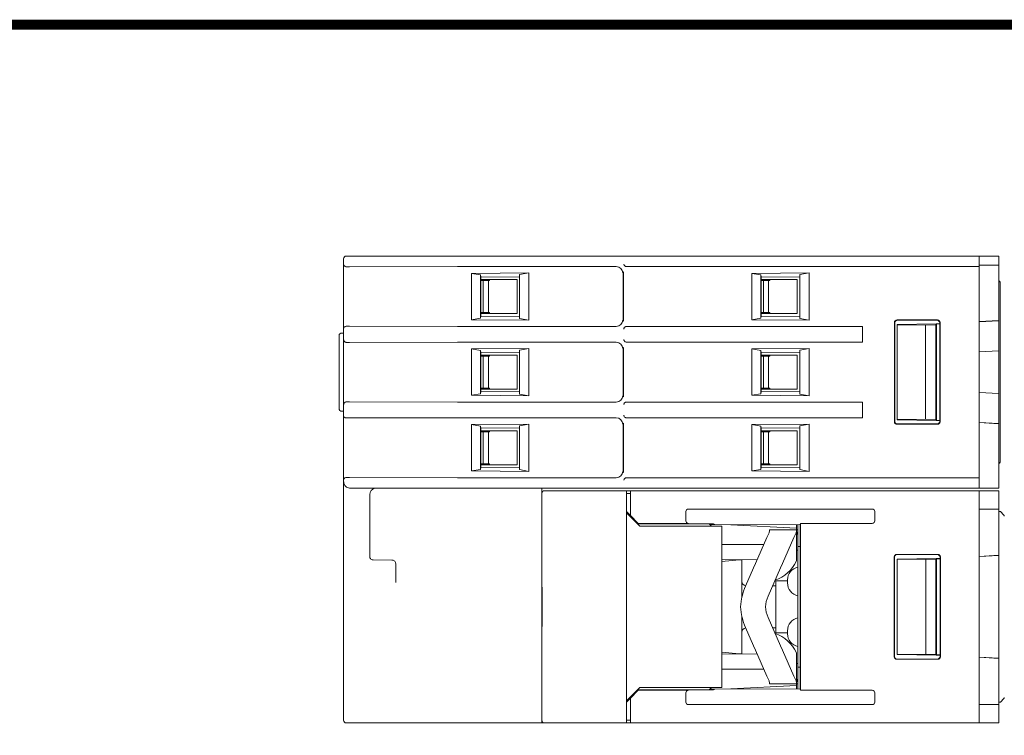
# Model space of a CAD drawing. Units: millimetres. Extents: x -382 to 0, y 0 to 284.
# Drawn here: x -253 to -178, y 229 to 284 of the extents above; entities that cross this region are included whole.
import ezdxf

# ---------------------------------------------------------------- set-up
doc = ezdxf.new("R2010")
doc.units = ezdxf.units.MM

# ---------------------------------------------------------------- blocks, each defined once
blk = doc.blocks.new('CGI1257-00')
at = {"color": 0, "linetype": 'Continuous', "lineweight": 0, "extrusion": (0, 0, -1)}
for p, q in [((-228.42474477, 266.05000001), (-228.42474477, 265.63476048)), ((-227.95610331, 266.25000001), (-228.22474477, 266.25000001)), ((-218.22504592, 266.25000001), (-227.95610331, 266.25000001)), ((-217.20066698, 266.25000001), (-218.22504592, 266.25000001)), ((-207.50592368, 266.25000001), (-217.20066698, 266.25000001)), ((-206.80595033, 266.25000001), (-207.50592368, 266.25000001)), ((-206.7225364, 266.25000001), (-206.80595033, 266.25000001)), ((-206.47254592, 266.25000001), (-206.7225364, 266.25000001)), ((-179.67474477, 266.25000001), (-206.47254592, 266.25000001)), ((-179.67474477, 266.05000001), (-179.67474477, 266.25000001)), ((-178.7806202, 266.25), (-179.67474477, 266.25)), ((-179.67474477, 265.658758), (-179.67474477, 266.05000001)), ((-178.7806202, 266.25), (-178.54524243, 266.25)), ((-178.17474477, 266.25), (-178.54524243, 266.25)), ((-178.17474477, 265.55000001), (-178.17474477, 266.25)), ((-228.42474477, 265.63476048), (-228.42474477, 265.62566076)), ((-228.42474477, 260.67433926), (-228.42474477, 265.62566076)), ((-219.68534819, 265.4495219), (-227.977009, 265.43431001)), ((-207.51631977, 265.45000001), (-219.16270587, 265.45000001)), ((-179.67474477, 265.45000001), (-206.47865472, 265.45000001)), ((-179.67474477, 265.658758), (-179.67474477, 265.45878847)), ((-179.67474477, 265.54214596), (-178.17474477, 265.55000001)), ((-179.67474477, 265.45000001), (-179.67474477, 265.45878847)), ((-179.67474477, 265.45000001), (-179.67474477, 249.25000001)), ((-178.17474477, 265.55000001), (-178.17474477, 261.30413278)), ((-214.22474477, 264.95815895), (-218.62474477, 264.92653154)), ((-218.62474477, 264.92653154), (-218.62474477, 261.37346863)), ((-218.62474477, 264.92653154), (-217.92474477, 264.80813595)), ((-217.90863535, 264.6455203), (-217.92474477, 264.80813595)), ((-217.92474477, 264.80813595), (-217.92474477, 261.49186422)), ((-217.90863535, 264.6455203), (-214.94040205, 264.67142351)), ((-217.90863535, 261.65447971), (-217.90863535, 264.6455203)), ((-217.90863535, 264.45), (-215.12474477, 264.45)), ((-217.90863535, 264.375), (-217.72474477, 264.375)), ((-217.72474477, 264.375), (-217.32474477, 264.375)), ((-217.72474477, 264.375), (-217.72474477, 261.925)), ((-217.42474477, 264.375), (-217.42474477, 264.45)), ((-217.32474477, 264.375), (-217.22474477, 264.375)), ((-217.32474477, 264.375), (-217.32474477, 261.925)), ((-217.22474477, 264.375), (-217.22474477, 264.45)), ((-215.12474477, 261.85), (-215.12474477, 264.45)), ((-214.92474477, 264.82970009), (-214.94040205, 264.67142351)), ((-214.94040205, 264.67142351), (-214.94040205, 261.6285765)), ((-214.92474477, 264.82970009), (-214.22474477, 264.95815895)), ((-214.92474477, 261.47030008), (-214.92474477, 264.82970009)), ((-214.22474477, 261.34184122), (-214.22474477, 264.95815895)), ((-192.72474477, 264.95815895), (-197.12474477, 264.92653154)), ((-197.12474477, 264.92653154), (-197.12474477, 261.37346863)), ((-197.12474477, 264.92653154), (-196.42474477, 264.80813595)), ((-196.40863535, 264.6455203), (-196.42474477, 264.80813595)), ((-196.42474477, 264.80813595), (-196.42474477, 261.49186422)), ((-196.40863535, 264.6455203), (-193.44040205, 264.67142351)), ((-196.40863535, 261.65447971), (-196.40863535, 264.6455203)), ((-196.40863535, 264.45), (-193.62474477, 264.45)), ((-196.40863535, 264.375), (-196.22474477, 264.375)), ((-196.22474477, 264.375), (-195.82474477, 264.375)), ((-196.22474477, 264.375), (-196.22474477, 261.925)), ((-195.92474477, 264.375), (-195.92474477, 264.45)), ((-195.82474477, 264.375), (-195.72474477, 264.375)), ((-195.82474477, 264.375), (-195.82474477, 261.925)), ((-195.72474477, 264.375), (-195.72474477, 264.45)), ((-193.62474477, 261.85), (-193.62474477, 264.45)), ((-193.44040205, 264.67142368), (-193.4399669, 264.67142748)), ((-193.42474477, 264.82970009), (-193.44040203, 264.67142368)), ((-193.4399669, 261.62857253), (-193.4399669, 264.67142748)), ((-193.42474477, 264.82970009), (-192.72474477, 264.95815895)), ((-193.42474477, 261.47030008), (-193.42474477, 264.82970009)), ((-192.72474477, 261.34184122), (-192.72474477, 264.95815895)), ((-178.17474477, 264.35000001), (-178.17299953, 264.34996954)), ((-178.07474477, 250.45001524), (-178.07474477, 264.24998477)), ((-217.92474475, 261.49186422), (-218.62474475, 261.37346863)), ((-218.62474475, 261.37346863), (-214.22474475, 261.34184122)), ((-217.92474475, 261.49186422), (-217.90863535, 261.65447971)), ((-217.72474477, 261.925), (-217.90863535, 261.925)), ((-217.90863535, 261.85), (-215.12474477, 261.85)), ((-214.94040202, 261.6285765), (-217.90863535, 261.65447971)), ((-217.72474477, 261.925), (-217.32474477, 261.925)), ((-217.42474477, 261.85), (-217.42474477, 261.925)), ((-217.32474477, 261.925), (-217.22474477, 261.925)), ((-217.22474477, 261.925), (-217.22474477, 261.85)), ((-214.94040202, 261.6285765), (-214.92474475, 261.47030008)), ((-214.22474475, 261.34184122), (-214.92474475, 261.47030008)), ((-196.42474475, 261.49186422), (-197.12474475, 261.37346863)), ((-197.12474475, 261.37346863), (-192.72474475, 261.34184122)), ((-196.42474475, 261.49186422), (-196.40863535, 261.65447971)), ((-196.22474477, 261.925), (-196.40863535, 261.925)), ((-196.40863535, 261.85), (-193.62474477, 261.85)), ((-193.44040205, 261.6285765), (-196.40863535, 261.65447971)), ((-196.22474477, 261.925), (-195.82474477, 261.925)), ((-195.92474477, 261.85), (-195.92474477, 261.925)), ((-195.82474477, 261.925), (-195.72474477, 261.925)), ((-195.72474477, 261.925), (-195.72474477, 261.85)), ((-193.44040205, 261.6285765), (-193.42474478, 261.47030008)), ((-193.44040203, 261.62857633), (-193.4399669, 261.62857253)), ((-192.72474475, 261.34184122), (-193.42474475, 261.47030008)), ((-185.97477523, 261.35), (-182.87471431, 261.35)), ((-228.42474477, 260.67433926), (-228.42474477, 260.66523953)), ((-228.42474477, 260.66523953), (-228.42474477, 259.83476048)), ((-227.977009, 260.86569), (-219.68534819, 260.85047811)), ((-219.16270587, 260.85000001), (-207.51631977, 260.85000001)), ((-206.47865472, 260.85000001), (-188.62474477, 260.85000001)), ((-188.62474477, 260.84121155), (-188.62474477, 260.85000001)), ((-188.62474477, 260.64124201), (-188.62474477, 260.84121155)), ((-188.62474477, 259.858758), (-188.62474477, 260.64124201)), ((-186.17474477, 261.15003047), (-186.17474477, 253.54996955)), ((-186.14797055, 261.12325625), (-186.14797055, 253.57674377)), ((-182.97342797, 261.05134), (-185.96035278, 261.0000228)), ((-185.96035278, 260.97905649), (-185.96035278, 261.0000228)), ((-183.78945152, 260.96276426), (-185.96035278, 260.97905649)), ((-185.96035278, 253.72094351), (-185.96035278, 260.97905649)), ((-185.94801928, 261.32324406), (-182.90119179, 261.32352252)), ((-182.98696238, 260.97640468), (-183.78945152, 260.96276426)), ((-183.78945152, 260.96276426), (-183.78945152, 253.73723574)), ((-182.97474477, 261.05000001), (-182.98696238, 260.97640468)), ((-182.98696238, 253.72359532), (-182.98696238, 260.97640468)), ((-182.97474477, 261.05000001), (-182.97342797, 261.05134)), ((-182.70120397, 261.0656673), (-182.97342797, 261.05132584)), ((-182.97342797, 261.05132584), (-182.97342797, 261.05134)), ((-182.95858997, 261.03724511), (-182.97342797, 261.05132584)), ((-182.70120397, 261.05061626), (-182.95858997, 261.03724511)), ((-182.95858997, 253.6627549), (-182.95858997, 261.03724511)), ((-182.70120397, 261.12357126), (-182.70120397, 253.57642875)), ((-182.67474477, 261.15003047), (-182.67474477, 253.54996955)), ((-178.17474477, 261.30413278), (-179.67474477, 261.22510894)), ((-178.17474477, 261.28576489), (-179.67474477, 261.20784019)), ((-178.17474477, 261.28576489), (-178.17474477, 261.30413278)), ((-178.17474477, 258.98307797), (-178.17474477, 261.28576489)), ((-228.77474477, 260.15), (-228.77474477, 254.55)), ((-228.57474477, 260.35), (-228.42474477, 260.35)), ((-228.42474477, 259.83476048), (-228.42474477, 259.82566076)), ((-188.62474477, 259.65878847), (-188.62474477, 259.858758)), ((-228.42474477, 254.87433926), (-228.42474477, 259.82566076)), ((-219.68534819, 259.6495219), (-227.977009, 259.63431001)), ((-207.51631977, 259.65000001), (-219.16270587, 259.65000001)), ((-214.22474477, 259.15815895), (-218.62474477, 259.12653154)), ((-218.62474477, 259.12653154), (-218.62474477, 255.57346847)), ((-218.62474477, 259.12653154), (-217.92474477, 259.00813595)), ((-214.92474477, 259.02970009), (-214.22474477, 259.15815895)), ((-214.22474477, 255.54184106), (-214.22474477, 259.15815895)), ((-188.62474477, 259.65000001), (-206.47865472, 259.65000001)), ((-192.72474477, 259.15815895), (-197.12474477, 259.12653154)), ((-197.12474477, 259.12653154), (-197.12474477, 255.57346863)), ((-197.12474477, 259.12653154), (-196.42474477, 259.00813595)), ((-193.42474477, 259.02970009), (-192.72474477, 259.15815895)), ((-192.72474477, 255.54184122), (-192.72474477, 259.15815895)), ((-188.62474477, 259.65000001), (-188.62474477, 259.65878847)), ((-217.92474477, 259.00813595), (-217.92474477, 255.69186407)), ((-217.90863535, 258.8455203), (-217.92474477, 259.00813595)), ((-217.90863535, 258.8455203), (-214.94040205, 258.87142351)), ((-217.90863535, 258.8455203), (-217.90863535, 255.85447971)), ((-217.90863535, 258.65), (-215.12474477, 258.65)), ((-217.90863535, 258.575), (-217.72474477, 258.575)), ((-217.72474477, 258.575), (-217.72474477, 256.125)), ((-217.72474477, 258.575), (-217.32474477, 258.575)), ((-217.42474477, 258.575), (-217.42474477, 258.65)), ((-217.32474477, 258.575), (-217.22474477, 258.575)), ((-217.32474477, 258.575), (-217.32474477, 256.125)), ((-217.22474477, 258.575), (-217.22474477, 258.65)), ((-215.12474477, 256.05), (-215.12474477, 258.65)), ((-214.92474477, 259.02970009), (-214.94040205, 258.87142351)), ((-214.94040205, 258.87142351), (-214.94040205, 255.82857651)), ((-214.92474477, 259.02970009), (-214.92474477, 255.67029993)), ((-196.42474477, 259.00813595), (-196.42474477, 255.69186407)), ((-196.40863535, 258.8455203), (-196.42474477, 259.00813595)), ((-196.40863535, 258.8455203), (-193.44040205, 258.87142351)), ((-196.40863535, 255.85447971), (-196.40863535, 258.8455203)), ((-196.40863535, 258.65), (-193.62474477, 258.65)), ((-196.40863535, 258.575), (-196.22474477, 258.575)), ((-196.22474477, 258.575), (-196.22474477, 256.125)), ((-196.22474477, 258.575), (-195.82474477, 258.575)), ((-195.92474477, 258.575), (-195.92474477, 258.65)), ((-195.82474477, 258.575), (-195.72474477, 258.575)), ((-195.82474477, 258.575), (-195.82474477, 256.125)), ((-195.72474477, 258.575), (-195.72474477, 258.65)), ((-193.62474477, 256.05), (-193.62474477, 258.65)), ((-193.44040205, 258.87142368), (-193.4399669, 258.87142748)), ((-193.42474477, 259.02970009), (-193.44040203, 258.87142368)), ((-193.4399669, 255.82857254), (-193.4399669, 258.87142748)), ((-193.42474477, 255.67030008), (-193.42474477, 259.02970009)), ((-179.67474477, 258.90446331), (-178.17474477, 258.98307797)), ((-178.17474477, 258.983078), (-178.17474477, 258.68280347)), ((-178.17474477, 258.68280347), (-178.17474477, 256.01719653)), ((-217.72474477, 256.125), (-217.90863535, 256.125)), ((-217.72474477, 256.125), (-217.32474477, 256.125)), ((-217.42474477, 256.05), (-217.42474477, 256.125)), ((-217.32474477, 256.125), (-217.22474477, 256.125)), ((-217.22474477, 256.125), (-217.22474477, 256.05)), ((-196.22474477, 256.125), (-196.40863535, 256.125)), ((-196.22474477, 256.125), (-195.82474477, 256.125)), ((-195.92474477, 256.05), (-195.92474477, 256.125)), ((-195.82474477, 256.125), (-195.72474477, 256.125)), ((-195.72474477, 256.125), (-195.72474477, 256.05)), ((-218.62474477, 255.57346847), (-217.92474477, 255.69186407)), ((-214.22474477, 255.54184106), (-218.62474477, 255.57346847)), ((-217.90863535, 255.85447971), (-217.92474477, 255.69186407)), ((-217.90863535, 256.05), (-215.12474477, 256.05)), ((-217.90863535, 255.85447971), (-214.94040205, 255.82857651)), ((-214.92474477, 255.67029993), (-214.94040205, 255.82857651)), ((-214.92474477, 255.67029993), (-214.22474477, 255.54184106)), ((-197.12474477, 255.57346847), (-196.42474477, 255.69186407)), ((-192.72474477, 255.54184106), (-197.12474477, 255.57346847)), ((-196.40863535, 255.85447971), (-196.42474477, 255.69186407)), ((-196.40863535, 256.05), (-193.62474477, 256.05)), ((-196.40863535, 255.85447971), (-193.44040205, 255.82857651)), ((-193.44040205, 255.82857633), (-193.4399669, 255.82857254)), ((-193.44040203, 255.82857633), (-193.42474477, 255.67029993)), ((-193.42474477, 255.67029993), (-192.72474477, 255.54184106)), ((-178.17474477, 255.71692203), (-179.67474477, 255.7955367)), ((-178.17474477, 256.01719653), (-178.17474477, 255.716922)), ((-178.17474477, 253.41423511), (-178.17474477, 255.71692203)), ((-228.42474477, 254.87433926), (-228.42474477, 254.86523954)), ((-228.42474477, 254.86523954), (-228.42474477, 254.03476048)), ((-227.977009, 255.06569001), (-219.68534819, 255.05047811)), ((-219.16270587, 255.05000001), (-207.51631977, 255.05000001)), ((-206.47865472, 255.05000001), (-188.62474477, 255.05000001)), ((-188.62474477, 255.05000001), (-188.62474477, 255.04121155)), ((-188.62474477, 254.84124201), (-188.62474477, 255.04121155)), ((-188.62474477, 254.84124201), (-188.62474477, 254.05875801)), ((-228.57474477, 254.35), (-228.42474477, 254.35)), ((-228.42474477, 254.03476048), (-228.42474477, 254.02566076)), ((-228.42474477, 249.07433926), (-228.42474477, 254.02566076)), ((-219.68534819, 253.84952191), (-227.977009, 253.83431002)), ((-219.16270587, 253.85000001), (-207.51631977, 253.85000001)), ((-188.62474477, 253.85000001), (-206.47865472, 253.85000001)), ((-188.62474477, 253.85878847), (-188.62474477, 254.05875801)), ((-188.62474477, 253.85878847), (-188.62474477, 253.85000001)), ((-218.62474477, 253.32653139), (-218.62474477, 249.77346847)), ((-218.62474475, 253.32653139), (-214.22474475, 253.3581588)), ((-217.92474475, 253.20813579), (-218.62474475, 253.32653139)), ((-217.92474477, 249.89186407), (-217.92474477, 253.20813579)), ((-217.92474475, 253.20813579), (-217.90863535, 253.04552031)), ((-214.94040202, 253.07142351), (-217.90863535, 253.04552031)), ((-217.90863535, 253.04552031), (-217.90863535, 250.05447971)), ((-214.94040205, 250.02857651), (-214.94040205, 253.07142351)), ((-214.94040202, 253.07142351), (-214.92474475, 253.22969994)), ((-214.92474477, 253.22969994), (-214.92474477, 249.87029993)), ((-214.22474475, 253.3581588), (-214.92474475, 253.22969994)), ((-214.22474477, 249.74184106), (-214.22474477, 253.3581588)), ((-197.12474477, 249.77346847), (-197.12474477, 253.32653139)), ((-197.12474475, 253.32653139), (-192.72474475, 253.3581588)), ((-196.42474475, 253.20813579), (-197.12474475, 253.32653139)), ((-196.42474477, 249.89186407), (-196.42474477, 253.20813579)), ((-196.42474475, 253.20813579), (-196.40863535, 253.04552031)), ((-193.44040205, 253.07142351), (-196.40863535, 253.04552031)), ((-196.40863535, 253.04552031), (-196.40863535, 250.05447971)), ((-193.42474478, 253.22969994), (-193.44040205, 253.07142351)), ((-193.44040203, 253.07142369), (-193.4399669, 253.07142748)), ((-193.4399669, 253.07142748), (-193.4399669, 250.02857254)), ((-193.42474477, 253.22969994), (-193.42474477, 249.87029993)), ((-192.72474475, 253.3581588), (-193.42474475, 253.22969994)), ((-192.72474477, 253.3581588), (-192.72474477, 249.74184106)), ((-185.97477523, 253.35000001), (-182.87471431, 253.35000001)), ((-185.96035278, 253.72094351), (-183.78945152, 253.73723574)), ((-185.96035278, 253.72094351), (-185.96035278, 253.69997721)), ((-182.97342797, 253.64866), (-185.96035278, 253.69997721)), ((-185.94801928, 253.37675596), (-182.90119179, 253.37647749)), ((-183.78945152, 253.73723574), (-182.98696238, 253.72359532)), ((-182.98696238, 253.72359532), (-182.97474477, 253.64999999)), ((-182.97474477, 253.64999999), (-182.97342797, 253.64866)), ((-182.95858997, 253.6627549), (-182.97342797, 253.64867416)), ((-182.97342797, 253.64867416), (-182.97342797, 253.64866)), ((-182.97342797, 253.64867416), (-182.70120397, 253.6343327)), ((-182.95858997, 253.6627549), (-182.70120397, 253.64938375)), ((-179.67474477, 253.49215981), (-178.17474477, 253.41423511)), ((-179.67474477, 253.47489107), (-178.17474477, 253.39586722)), ((-178.17474477, 253.39586722), (-178.17474477, 253.41423511)), ((-178.17474477, 249.22446153), (-178.17474477, 253.39586722)), ((-217.90863535, 252.85), (-215.12474477, 252.85)), ((-217.90863535, 252.775), (-217.72474477, 252.775)), ((-217.72474477, 252.775), (-217.72474477, 250.325)), ((-217.72474477, 252.775), (-217.32474477, 252.775)), ((-217.42474477, 252.85), (-217.42474477, 252.775)), ((-217.32474477, 252.775), (-217.22474477, 252.775)), ((-217.32474477, 252.775), (-217.32474477, 250.325)), ((-217.22474477, 252.775), (-217.22474477, 252.85)), ((-215.12474477, 250.25), (-215.12474477, 252.85)), ((-196.40863535, 252.85), (-193.62474477, 252.85)), ((-196.40863535, 252.775), (-196.22474477, 252.775)), ((-196.22474477, 252.775), (-196.22474477, 250.325)), ((-196.22474477, 252.775), (-195.82474477, 252.775)), ((-195.92474477, 252.85), (-195.92474477, 252.775)), ((-195.82474477, 252.775), (-195.72474477, 252.775)), ((-195.82474477, 252.775), (-195.82474477, 250.325)), ((-195.72474477, 252.775), (-195.72474477, 252.85)), ((-193.62474477, 250.25), (-193.62474477, 252.85)), ((-217.90863535, 250.05447971), (-217.92474477, 249.89186407)), ((-217.72474477, 250.325), (-217.90863535, 250.325)), ((-217.90863535, 250.25), (-215.12474477, 250.25)), ((-217.90863535, 250.05447971), (-214.94040205, 250.02857651)), ((-217.72474477, 250.325), (-217.32474477, 250.325)), ((-217.42474477, 250.325), (-217.42474477, 250.25)), ((-217.32474477, 250.325), (-217.22474477, 250.325)), ((-217.22474477, 250.325), (-217.22474477, 250.25)), ((-214.92474477, 249.87029993), (-214.94040205, 250.02857651)), ((-196.40863535, 250.05447971), (-196.42474477, 249.89186407)), ((-196.22474477, 250.325), (-196.40863535, 250.325)), ((-196.40863535, 250.25), (-193.62474477, 250.25)), ((-196.40863535, 250.05447971), (-193.44040205, 250.02857651)), ((-196.22474477, 250.325), (-195.82474477, 250.325)), ((-195.92474477, 250.325), (-195.92474477, 250.25)), ((-195.82474477, 250.325), (-195.72474477, 250.325)), ((-195.72474477, 250.325), (-195.72474477, 250.25)), ((-193.44040205, 250.02857633), (-193.4399669, 250.02857254)), ((-193.44040203, 250.02857633), (-193.42474477, 249.87029993)), ((-178.17474477, 250.35000001), (-178.17299953, 250.35003047)), ((-227.977009, 249.26569001), (-219.68534819, 249.25047811)), ((-218.62474477, 249.77346847), (-217.92474477, 249.89186407)), ((-214.22474477, 249.74184106), (-218.62474477, 249.77346847)), ((-214.92474477, 249.87029993), (-214.22474477, 249.74184106)), ((-197.12474477, 249.77346847), (-196.42474477, 249.89186407)), ((-192.72474477, 249.74184106), (-197.12474477, 249.77346847)), ((-193.42474477, 249.87029993), (-192.72474477, 249.74184106)), ((-228.42474477, 249.07433926), (-228.42474477, 249.06523954)), ((-228.42474477, 249.06523954), (-228.42474477, 248.95)), ((-228.42474477, 248.95), (-228.42474477, 242.95)), ((-219.16270587, 249.25000001), (-207.51631977, 249.25000001)), ((-179.67474477, 249.25000001), (-206.47865472, 249.25000001)), ((-179.67474477, 249.25000001), (-179.67474477, 249.24121155)), ((-179.67474477, 249.04124201), (-179.67474477, 249.24121155)), ((-179.67474477, 249.04124201), (-179.67474477, 248.65)), ((-179.67474477, 248.45), (-179.67474477, 248.65)), ((-178.17474477, 249.22446153), (-178.17474477, 248.45)), ((-227.92474477, 248.45), (-218.22504592, 248.45)), ((-226.42474477, 247.96307127), (-226.42474477, 243.1904419)), ((-218.22504592, 248.45), (-217.20066698, 248.45)), ((-217.20066698, 248.45), (-207.50592368, 248.45)), ((-213.22474477, 248.05000001), (-213.22474477, 248.45)), ((-213.22474477, 248.05000001), (-213.22474477, 241.70164955)), ((-213.02474477, 248.25000001), (-212.68291564, 248.25000001)), ((-212.68291564, 248.25000001), (-212.59605306, 248.25000001)), ((-206.72474477, 248.25000001), (-212.59605306, 248.25000001)), ((-207.50592368, 248.45), (-206.80595033, 248.45)), ((-206.80595033, 248.45), (-206.7225364, 248.45)), ((-206.42474477, 248.25000001), (-206.72474477, 248.25000001)), ((-206.72474477, 247.25000001), (-206.72474477, 248.25000001)), ((-206.42474477, 248.05), (-206.72474477, 248.05)), ((-206.7225364, 248.45), (-206.47254592, 248.45)), ((-206.47254592, 248.45), (-179.67474477, 248.45)), ((-206.42474477, 247.25), (-206.42474477, 248.25)), ((-179.67474477, 248.25), (-206.42474477, 248.25)), ((-179.67474477, 248.45), (-178.62474477, 248.45)), ((-179.67474477, 247.25), (-179.67474477, 248.25)), ((-178.78672947, 248.24679563), (-179.67474477, 248.24214595)), ((-178.54545567, 248.24805895), (-178.78672947, 248.24679563)), ((-178.62474477, 248.45), (-178.17474477, 248.45)), ((-178.54545567, 248.24805895), (-178.17474477, 248.25000001)), ((-178.17474477, 248.25000001), (-178.17474477, 246.85000001)), ((-213.23474477, 247.1714), (-213.23474477, 246.8131)), ((-213.22474477, 247.1714), (-213.23474477, 247.1714)), ((-206.72474477, 247.25000001), (-206.72474477, 231.45)), ((-206.42474477, 246.35), (-206.42474477, 247.25)), ((-179.67474477, 247.25), (-179.67474477, 231.45000001)), ((-213.23474477, 246.8131), (-213.23474477, 246.3201)), ((-213.22474477, 246.8131), (-213.23474477, 246.8131)), ((-213.22474477, 246.3201), (-213.23474477, 246.3201)), ((-206.42474477, 246.35), (-206.72474477, 246.65)), ((-205.71398585, 245.53924109), (-206.72474477, 246.55000001)), ((-206.42474477, 246.35), (-205.82474477, 245.75)), ((-206.32184455, 246.24709978), (-206.42272492, 246.24798015)), ((-202.17474477, 245.94523421), (-202.17474477, 246.6547658)), ((-201.96311982, 246.85), (-187.88636972, 246.85)), ((-187.67474477, 246.6547658), (-187.67474477, 245.94523421)), ((-178.17474477, 246.85), (-179.67474477, 246.84214595)), ((-178.17474477, 246.35000686), (-178.17474477, 246.85)), ((-178.04474477, 246.65), (-178.17474477, 246.65)), ((-178.17474477, 246.35000686), (-178.17474477, 243.30155734)), ((-177.77403409, 246.37928933), (-178.04474477, 246.65)), ((-213.23474477, 246.148), (-213.23474477, 245.4973)), ((-213.22474477, 246.148), (-213.23474477, 246.148)), ((-213.23474477, 245.4973), (-213.23474477, 245.139)), ((-213.22474477, 245.4973), (-213.23474477, 245.4973)), ((-205.82474477, 245.75), (-205.7913964, 245.71665164)), ((-205.82474477, 245.75), (-201.96311982, 245.75)), ((-200.06586068, 245.71223552), (-205.7913964, 245.71665164)), ((-205.71398585, 245.53924109), (-199.42474477, 245.53751526)), ((-200.38722816, 245.71248339), (-200.21247619, 245.53773143)), ((-199.94809295, 245.6564055), (-200.33316652, 245.65842176)), ((-200.06586068, 245.71223552), (-199.94809295, 245.6564055)), ((-199.94809295, 245.6564055), (-198.72474477, 245.65)), ((-199.42474477, 245.53751526), (-199.42474477, 233.16248475)), ((-193.67474477, 245.38534072), (-198.72474477, 245.65)), ((-198.72398951, 245.65), (-198.72474477, 245.65)), ((-198.72398951, 245.65000044), (-193.40011628, 245.65309783)), ((-193.67474477, 245.38534072), (-193.67474477, 245.65293805)), ((-193.57474477, 245.65299623), (-193.57474477, 244.75000001)), ((-193.40011628, 245.65309783), (-193.37474477, 245.75)), ((-193.40011628, 233.04690218), (-193.40011628, 245.65309783)), ((-193.37474477, 232.95000001), (-193.37474477, 245.75)), ((-187.88636972, 245.75), (-193.37474477, 245.75)), ((-213.23474477, 245.139), (-213.23474477, 244.4911)), ((-213.22474477, 245.139), (-213.23474477, 245.139)), ((-195.95716981, 244.66249998), (-195.79526337, 245.0283478)), ((-195.75248982, 245.24999998), (-193.67474477, 245.24999998)), ((-195.75248982, 245.23069397), (-195.75248982, 245.24999998)), ((-193.71751832, 245.0283478), (-193.87942475, 244.66249998)), ((-193.67474477, 245.24999998), (-193.67474477, 245.38534072)), ((-193.67474477, 245.24999998), (-193.57755485, 245.24999998)), ((-193.67474477, 245.24999998), (-193.67474477, 245.23069397)), ((-193.67474477, 242.96736511), (-193.67474477, 245.23069397)), ((-193.6203284, 245.0283478), (-193.67474477, 244.90538722)), ((-193.57755485, 245.24999998), (-193.57755485, 245.23069397)), ((-193.57755485, 243.6994222), (-193.57755485, 245.23069397)), ((-193.57474477, 244.75000001), (-193.57474477, 243.97540334)), ((-213.22474477, 244.4911), (-213.23474477, 244.4911)), ((-196.18980528, 244.13683106), (-199.42474477, 244.1198928)), ((-195.95716981, 244.66249998), (-196.83818366, 242.67173908)), ((-194.7604386, 242.67173908), (-193.87942475, 244.66249998)), ((-193.57474477, 243.97540334), (-193.40011628, 243.97540334)), ((-193.57474477, 234.72459667), (-193.57474477, 243.97540334)), ((-185.98785792, 243.3761826), (-182.85202272, 243.3761826)), ((-185.97573856, 243.35194204), (-182.87579108, 243.35241424)), ((-179.67474477, 243.2225335), (-178.17474477, 243.30155734)), ((-179.67474477, 243.21701073), (-178.17474477, 243.29630937)), ((-178.17474477, 243.30155734), (-178.17474477, 243.29630937)), ((-178.17474477, 235.40369063), (-178.17474477, 243.29630937)), ((-228.42474477, 242.87798272), (-228.42474477, 242.95)), ((-228.42474477, 242.87798272), (-228.42474477, 239.72360025)), ((-224.72212681, 242.93514148), (-226.15254861, 242.94762458)), ((-224.62641953, 242.93430626), (-224.72212681, 242.93514148)), ((-224.42474477, 241.22634809), (-224.42474477, 242.63515291)), ((-199.42474477, 242.98010721), (-196.70801019, 242.96588229)), ((-199.42474477, 242.83189031), (-198.07474477, 242.95)), ((-198.07474477, 242.95), (-197.87474477, 242.95)), ((-197.87474477, 240.11652333), (-197.87474477, 242.95)), ((-196.83818366, 242.67173908), (-196.98518766, 242.33956517)), ((-194.9074426, 242.33956517), (-194.7604386, 242.67173908)), ((-186.18783507, 235.52381741), (-186.18783507, 243.1761826)), ((-186.17570048, 243.15191158), (-186.17570048, 235.54808844)), ((-182.97342797, 243.05133999), (-185.96035278, 243.00002279)), ((-185.96035278, 235.69997722), (-185.96035278, 243.00002279)), ((-185.96035278, 243.00002279), (-183.77474477, 242.98362019)), ((-183.77474477, 242.98362019), (-182.99219983, 242.99727956)), ((-183.77474477, 242.98362019), (-183.77474477, 235.71637982)), ((-182.97474477, 243.05), (-182.99219983, 242.99727956)), ((-182.99219983, 235.70272045), (-182.99219983, 242.99727956)), ((-182.97474477, 243.05), (-182.97342797, 243.05133999)), ((-182.97342797, 243.04875041), (-182.67579108, 243.06443068)), ((-182.97342797, 243.04875041), (-182.97342797, 243.05133999)), ((-182.94854088, 243.02513344), (-182.97342797, 243.04875041)), ((-182.67579108, 243.03942765), (-182.94854088, 243.02513344)), ((-182.94854088, 235.67486657), (-182.94854088, 243.02513344)), ((-182.67579108, 243.15247517), (-182.67579108, 235.54752484)), ((-182.65205318, 243.17621306), (-182.65205318, 235.52378695)), ((-197.60689226, 240.93474592), (-196.98518766, 242.33956517)), ((-194.9074426, 242.33956517), (-195.86943174, 240.16583049)), ((-213.22474477, 239.35000001), (-213.22474477, 241.70164955)), ((-195.52239649, 240.95), (-195.27474477, 240.95)), ((-195.27474477, 239.35), (-195.27474477, 241.35)), ((-195.27474477, 241.35), (-194.37474477, 241.35)), ((-194.37474477, 241.42020411), (-194.37474477, 241.1797959)), ((-228.42474477, 239.72360025), (-228.42474477, 230.65000001)), ((-213.22474477, 239.35000001), (-213.22474477, 236.99835046)), ((-195.27474477, 239.35), (-195.27474477, 237.35)), ((-197.87474477, 238.58347663), (-197.87474477, 235.75)), ((-194.9074426, 236.3604348), (-195.86943174, 238.53416947)), ((-197.60689226, 237.76525404), (-196.98518766, 236.3604348)), ((-195.27474477, 237.75), (-195.52239651, 237.75)), ((-194.37474477, 237.35), (-195.27474477, 237.35)), ((-194.37474477, 237.52020411), (-194.37474477, 237.2797959)), ((-213.22474477, 230.65), (-213.22474477, 236.99835046)), ((-199.42474477, 235.8681097), (-198.07474477, 235.75)), ((-199.42474477, 235.7198928), (-196.70801021, 235.73411772)), ((-197.87474477, 235.75), (-198.07474477, 235.75)), ((-196.98518766, 236.3604348), (-196.83818366, 236.02826089)), ((-195.95716981, 234.03749998), (-196.83818366, 236.02826089)), ((-194.7604386, 236.02826089), (-194.9074426, 236.3604348)), ((-194.7604386, 236.02826089), (-193.87942475, 234.03749998)), ((-193.67474477, 235.73263486), (-193.67474477, 233.46930599)), ((-185.96035278, 235.69997722), (-183.77474477, 235.71637982)), ((-182.97342797, 235.64866002), (-185.96035278, 235.69997722)), ((-183.77474477, 235.71637982), (-182.99219983, 235.70272045)), ((-182.97474477, 235.65000001), (-182.99219983, 235.70272045)), ((-182.94854088, 235.67486657), (-182.97342797, 235.6512496)), ((-182.67579108, 235.66057236), (-182.94854088, 235.67486657)), ((-193.57755485, 235.00057781), (-193.57755485, 233.46930599)), ((-185.98785792, 235.32381741), (-182.85202272, 235.32381741)), ((-185.97573856, 235.34805797), (-182.87579108, 235.34758577)), ((-182.97474477, 235.65000001), (-182.97342797, 235.64866002)), ((-182.97342797, 235.6512496), (-182.97342797, 235.64866002)), ((-182.97342797, 235.6512496), (-182.67579108, 235.63556933)), ((-179.67474477, 235.48298928), (-178.17474477, 235.40369063)), ((-179.67474477, 235.47746651), (-178.17474477, 235.39844266)), ((-178.17474477, 235.39844266), (-178.17474477, 235.40369063)), ((-178.17474477, 232.34999315), (-178.17474477, 235.39844266)), ((-196.1898053, 234.56316895), (-199.42474477, 234.58010721)), ((-193.57474477, 234.72459667), (-193.40011628, 234.72459667)), ((-193.57474477, 233.95), (-193.57474477, 234.72459667)), ((-195.95716981, 234.03749998), (-195.79526337, 233.67165216)), ((-195.75248982, 233.46930599), (-195.75248982, 233.44999998)), ((-195.75248982, 233.44999998), (-193.67474477, 233.44999998)), ((-193.71751832, 233.67165216), (-193.87942475, 234.03749998)), ((-193.6203284, 233.67165216), (-193.67474477, 233.79461274)), ((-193.67474477, 233.44999998), (-193.67474477, 233.46930599)), ((-193.67474477, 233.44999998), (-193.57755485, 233.44999998)), ((-193.67474477, 233.44999998), (-193.67474477, 233.31465929)), ((-193.57755485, 233.44999998), (-193.57755485, 233.46930599)), ((-193.57474477, 233.04700378), (-193.57474477, 233.95)), ((-213.23474477, 233.21781719), (-213.23474477, 233.21781516)), ((-213.22474477, 233.21781719), (-213.23474477, 233.21781719)), ((-213.23474477, 233.21781516), (-213.23474477, 233.21780918)), ((-213.22474477, 233.21781516), (-213.23474477, 233.21781516)), ((-213.23474477, 233.21780918), (-213.23474477, 233.2178029)), ((-213.23474477, 233.2178029), (-213.23474477, 233.2178)), ((-213.23474477, 233.2178), (-213.23474477, 233.21772319)), ((-213.22474477, 233.2178), (-213.23474477, 233.2178)), ((-213.23474477, 233.21772319), (-213.23474477, 233.21760567)), ((-213.23474477, 233.21760567), (-213.23474477, 233.21744804)), ((-213.23474477, 233.21744804), (-213.23474477, 233.21725088)), ((-213.23474477, 233.21725088), (-213.23474477, 233.21674037)), ((-213.23474477, 233.21674037), (-213.23474477, 233.2160789)), ((-213.23474477, 233.2160789), (-213.23474477, 233.21527125)), ((-213.23474477, 233.21527125), (-213.23474477, 233.21432217)), ((-213.23474477, 233.21432217), (-213.23474477, 233.2143)), ((-213.23474477, 233.2143), (-213.23474477, 231.528)), ((-213.22474477, 233.2143), (-213.23474477, 233.2143)), ((-205.71398585, 233.16075892), (-206.72474477, 232.15)), ((-206.42474477, 232.35000001), (-205.82474477, 232.95000001)), ((-205.82474477, 232.95000001), (-205.7913964, 232.98334837)), ((-205.82474477, 232.95000001), (-201.96311982, 232.95000001)), ((-200.06586068, 232.98776449), (-205.7913964, 232.98334837)), ((-205.71398585, 233.16075892), (-199.42474477, 233.16248475)), ((-202.17474477, 232.04523421), (-202.17474477, 232.7547658)), ((-200.38722816, 232.98751662), (-200.21247619, 233.16226859)), ((-199.94809295, 233.04359451), (-200.33316652, 233.04157825)), ((-200.06586068, 232.98776449), (-199.94809295, 233.04359451)), ((-199.94809295, 233.04359451), (-198.72474477, 233.05000001)), ((-193.67474477, 233.31465929), (-198.72474477, 233.05000001)), ((-198.72398951, 233.05000001), (-198.72474477, 233.05000001)), ((-198.72398951, 233.04999957), (-193.40011628, 233.04690218)), ((-193.67474477, 233.31465929), (-193.67474477, 233.04706196)), ((-193.40011628, 233.04690218), (-193.37474477, 232.95000001)), ((-193.37474477, 232.95000001), (-187.88636972, 232.95000001)), ((-187.67474477, 232.7547658), (-187.67474477, 232.04523421)), ((-206.42474477, 232.35000001), (-206.72474477, 232.05000001)), ((-206.42474477, 232.35000001), (-206.42474477, 231.45000001)), ((-206.32184455, 232.45290023), (-206.42272492, 232.45201986)), ((-178.17474477, 232.34999315), (-178.17474477, 231.85000001)), ((-178.04474477, 232.05000001), (-178.17474477, 232.05000001)), ((-177.77403409, 232.32071068), (-178.04474477, 232.05000001)), ((-213.22474477, 231.528), (-213.23474477, 231.528)), ((-206.72474477, 231.45), (-206.72474477, 230.45)), ((-206.42474477, 231.45000001), (-206.42474477, 230.45000001)), ((-187.88636972, 231.85000001), (-201.96311982, 231.85000001)), ((-178.17474477, 231.85000001), (-179.67474477, 231.85785406)), ((-179.67474477, 231.45000001), (-179.67474477, 230.45000001)), ((-178.17474477, 230.45), (-178.17474477, 231.85)), ((-228.22474477, 230.45000001), (-227.92212681, 230.45000001)), ((-227.92212681, 230.45000001), (-213.22474477, 230.45000001)), ((-213.22474477, 230.45000001), (-213.22474477, 230.65000001)), ((-213.22474477, 230.45000001), (-213.02474477, 230.45000001)), ((-213.02474477, 230.45), (-212.68291564, 230.45)), ((-212.68291564, 230.45), (-212.59605306, 230.45)), ((-206.72474477, 230.45), (-212.59605306, 230.45)), ((-206.42474477, 230.65000001), (-206.72474477, 230.65000001)), ((-206.42474477, 230.45), (-206.72474477, 230.45)), ((-179.67474477, 230.45000001), (-206.42474477, 230.45000001)), ((-178.78672947, 230.45320438), (-179.67474477, 230.45785406)), ((-178.54545567, 230.45194106), (-178.78672947, 230.45320438)), ((-178.54545567, 230.45194106), (-178.17474477, 230.45))]:
    blk.add_line(p, q, dxfattribs=at)
at = {"const_width": 0.76}
blk.add_lwpolyline([(0, 0), (0, 284), (-382, 284), (-382, 0)], close=True, dxfattribs=at)
at = {"color": 0, "linetype": 'Continuous', "lineweight": 0}
for centre, radius, start, end in [((-228.22474477, 266.05000001), 0.2, 90, 180), ((-178.17474477, 264.24998477), 0.1, 0, 89), ((-228.57474477, 260.15), 0.2, 90, 180), ((-228.57474477, 254.55), 0.2, 180, 270), ((-178.17474477, 250.45001524), 0.1, 271, 0), ((-227.92474477, 248.95), 0.5, 180, 184.8748091497), ((-227.92474477, 248.95), 0.5, 184.8748091497, 216.8698976458), ((-227.92474477, 248.95), 0.5, 216.8698976458, 223.6456412839), ((-227.92474477, 248.95), 0.5, 223.6456412839, 246.4218215235), ((-227.92474477, 248.95), 0.5, 246.4218215235, 264), ((-227.92474477, 248.95), 0.5, 264, 270), ((-225.92474477, 247.96307127), 0.5, 103.129920401, 180), ((-213.02474477, 248.05000001), 0.2, 90, 180), ((-177.84474477, 246.30857865), 0.1, 0, 45), ((-193.37474477, 242.72020411), 1, 101.5369590328, 107.4576031237), ((-224.72474477, 242.63515291), 0.3, 0, 89.5), ((-196.22831371, 244.04968992), 2.8, 288.8588351623, 334.3463551004), ((-193.97474477, 242.96736511), 0.3, 334.3463551004, 0), ((-193.37474477, 241.42020411), 1, 101.5369590328, 180), ((-197.52474477, 241.3), 0.35, 180.0000000657, 258.1158380165), ((-193.37474477, 241.1797959), 1, 180, 258.4630409672), ((-193.67474477, 239.19456889), 4.3, 156.1281513681, 177.9284915868), ((-193.67474477, 239.19456889), 2.4, 156.1281513681, 176.2867571525), ((-193.67474477, 239.50543108), 4.3, 182.0715084132, 203.8718486319), ((-193.67474477, 239.50543108), 2.4, 183.7132428475, 203.8718486319), ((-193.37474477, 237.52020411), 1, 101.5369590328, 180), ((-197.52474477, 237.4), 0.35, 101.8841650381, 180), ((-196.22831371, 234.65031004), 2.8, 25.6536448996, 71.1411648377), ((-193.37474477, 237.2797959), 1, 180, 258.4630409672), ((-193.97474477, 235.73263486), 0.3, 0, 25.6536448996), ((-193.37474477, 235.9797959), 1, 252.5423968763, 258.4630409672), ((-177.84474477, 232.39142136), 0.1, 315, 0), ((-228.22474477, 230.65000001), 0.2, 180, 270), ((-213.02474477, 230.65), 0.2, 180, 270)]:
    blk.add_arc(centre, radius, start, end, dxfattribs=at)
for centre, major_axis, ratio, start_param, end_param in [((-227.92474477, 265.42563029), (0.5, 0), 0.0174550649, 1.6755160819, 2.2142974356), ((-219.16270587, 265.36272468), (-5, 0), 0.0174550649, 4.7123889804, 4.8171087355), ((-207.51639592, 264.94992384), (0.22363575, 0.44730556), 0.9998096356, 0.4549666529, 0.4635410001), ((-207.51203249, 264.95865138), (0.48711853, -0.11498525), 0.980675342, 0.2362099727, 1.7982796532), ((-206.47865472, 265.44214523), (0.45, 0), 0.0174550649, 1.5707963268, 2.1511820602), ((-185.9747143, 261.14996954), (-0.14146444, 0.14146444), 0.9996954599, 5.497939437, 7.0684311773), ((-182.87477523, 261.14996954), (0.14146444, 0.14146444), 0.9996954599, 5.497939437, 7.0684311773), ((-227.92474477, 260.87436972), (0.5, 0), 0.0174550649, 4.0688878716, 4.6076692253), ((-219.16270587, 260.93727533), (-5, 0), 0.0174550649, 1.4660765717, 1.5707963268), ((-207.51639592, 261.35007617), (0.22363575, -0.44730556), 0.9998096356, 5.8196443071, 5.8282186543), ((-207.51203249, 261.34134864), (-0.48711853, -0.11498525), 0.980675342, 1.3433130004, 2.9053826809), ((-206.47865472, 260.85785479), (-0.45, 0), 0.0174550649, 0.9904105934, 1.5707963268), ((-185.94795836, 261.1232136), (-0.11012394, 0.16700458), 0.9997680742, 5.7004236658, 7.2709154061), ((-182.90125272, 261.12349205), (0.15657637, 0.12456303), 0.9995936884, 5.611366755, 7.1818584953), ((-227.92474477, 259.62563029), (0.5, 0), 0.0174550649, 1.6755160819, 2.2142974356), ((-219.16270587, 259.56272468), (-5, 0), 0.0174550649, 4.7123889804, 4.8171087355), ((-207.51639592, 259.14992384), (0.22363575, 0.44730556), 0.9998096356, 0.4549666529, 0.4635410001), ((-207.51203249, 259.15865138), (0.48711853, -0.11498525), 0.980675342, 0.2362099727, 1.7982796532), ((-206.47865472, 259.64214523), (0.45, 0), 0.0174550649, 1.5707963268, 2.1511820602), ((-207.51203249, 255.54134864), (-0.48711853, -0.11498525), 0.980675342, 1.3433130004, 2.9053826809), ((-227.92474477, 255.07436973), (0.5, 0), 0.0174550649, 4.0688878716, 4.6076692253), ((-219.16270587, 255.13727534), (-5, 0), 0.0174550649, 1.4660765717, 1.5707963268), ((-207.51639592, 255.55007617), (0.22363575, -0.44730556), 0.9998096356, 5.8196443071, 5.8282186543), ((-206.47865472, 255.05785479), (-0.45, 0), 0.0174550649, 0.9904105934, 1.5707963268), ((-227.92474477, 253.82563029), (0.5, 0), 0.0174550649, 1.6755160819, 2.2142974356), ((-219.16270587, 253.76272469), (-5, 0), 0.0174550649, 4.7123889804, 4.8171087355), ((-207.51639592, 253.34992385), (0.22363575, 0.44730556), 0.9998096356, 0.4549666529, 0.4635410001), ((-207.51203249, 253.35865138), (0.48711853, -0.11498525), 0.980675342, 0.2362099727, 1.7982796532), ((-206.47865472, 253.84214523), (0.45, 0), 0.0174550649, 1.5707963268, 2.1511820602), ((-185.9747143, 253.55003048), (-0.14146444, -0.14146444), 0.9996954599, 5.497939437, 7.0684311773), ((-185.94795836, 253.57678642), (-0.11012394, -0.16700458), 0.9997680742, 5.2954552083, 6.8659469486), ((-182.90125272, 253.57650796), (0.15657637, -0.12456303), 0.9995936884, 5.384512119, 6.9550038593), ((-182.87477523, 253.55003048), (0.14146444, -0.14146444), 0.9996954599, 5.497939437, 7.0684311773), ((-227.92474477, 249.27436973), (0.5, 0), 0.0174550649, 4.0688878716, 4.6076692253), ((-207.51203249, 249.74134864), (-0.48711853, -0.11498525), 0.980675342, 1.3433130004, 2.9053826809), ((-219.16270587, 249.33727534), (-5, 0), 0.0174550649, 1.4660765717, 1.5707963268), ((-207.51639592, 249.75007617), (0.22363575, -0.44730556), 0.9998096356, 5.8196443071, 5.8282186543), ((-206.47865472, 249.25785479), (-0.45, 0), 0.0174550649, 0.9904105934, 1.5707963268), ((-201.95747269, 246.64955605), (-0.21504472, 0.03377424), 0.9187764656, 4.8816938354, 6.426496187), ((-187.89201684, 246.64955605), (0.21504472, 0.03377424), 0.9187764656, 6.1398744274, 7.684676779), ((-201.95747269, 245.95044396), (-0.21504472, -0.03377424), 0.9187764656, 6.1398744274, 7.684676779), ((-187.89201684, 245.95044396), (0.21504472, -0.03377424), 0.9187764656, 4.8816938354, 6.426496187), ((-185.98782746, 243.17615214), (-0.0894543, 0.17892222), 0.9998096356, 5.8196443071, 7.3902883349), ((-185.9757081, 243.15191158), (0, 0.20003046), 0.9998096356, 0.000152299, 1.5707963268), ((-182.87585202, 243.15238377), (0.16232103, 0.11700189), 0.9995184711, 5.6588604078, 7.2293521481), ((-182.85208365, 243.17615214), (0.14146444, 0.14146444), 0.9996954599, 5.497939437, 7.0684311773), ((-185.98782746, 235.52384787), (-0.0894543, -0.17892222), 0.9998096356, 5.1760822795, 6.7467263073), ((-185.9757081, 235.54808844), (0, -0.20003046), 0.9998096356, 4.7123889804, 6.2830330081), ((-182.87585202, 235.54761624), (0.16232103, -0.11700189), 0.9995184711, 5.3370184663, 6.9075102066), ((-182.85208365, 235.52384787), (0.14146444, -0.14146444), 0.9996954599, 5.497939437, 7.0684311773), ((-201.95747269, 232.74955605), (-0.21504472, 0.03377424), 0.9187764656, 4.8816938354, 6.426496187), ((-187.89201684, 232.74955605), (0.21504472, 0.03377424), 0.9187764656, 6.1398744274, 7.684676779), ((-201.95747269, 232.05044396), (-0.21504472, -0.03377424), 0.9187764656, 6.1398744274, 7.684676779), ((-187.89201684, 232.05044396), (0.21504472, -0.03377424), 0.9187764656, 4.8816938354, 6.426496187)]:
    blk.add_ellipse(centre, major_axis=major_axis, ratio=ratio, start_param=start_param, end_param=end_param, dxfattribs=at)
for centre in [(-206.96990126, 263.15000001), (-206.96990126, 257.35000001), (-206.96990126, 251.55000001)]:
    blk.add_ellipse(centre, major_axis=(0, -1.89842301), ratio=0.0087268682, dxfattribs=at)
for points, knots in [([(-228.22474477, 265.43261232), (-228.25366794, 265.43223367), (-228.28189937, 265.43828495), (-228.33039462, 265.45889858), (-228.35070565, 265.47336134), (-228.38505812, 265.50659193), (-228.40043438, 265.52922668), (-228.42026239, 265.57721651), (-228.42474477, 265.6025135), (-228.42474477, 265.62566076)], [1.14883637344, 1.14883637344, 1.14883637344, 1.14883637344, 1.25730421558, 1.25730421558, 1.36577205772, 1.36577205772, 1.49831482639, 1.49831482639, 1.63085759506, 1.63085759506, 1.63085759506, 1.63085759506]), ([(-206.72541067, 265.4487138), (-206.75178092, 265.44841215), (-206.77795087, 265.45342676), (-206.82376009, 265.4709455), (-206.84344135, 265.48335753), (-206.88114723, 265.51510039), (-206.89920866, 265.5389939), (-206.92277226, 265.59012083), (-206.92830276, 265.61730045), (-206.92863759, 265.64221377)], [1.09976067394, 1.09976067394, 1.09976067394, 1.09976067394, 1.19436227815, 1.19436227815, 1.2890005174, 1.2890005174, 1.42624289732, 1.42624289732, 1.56348527724, 1.56348527724, 1.56348527724, 1.56348527724]), ([(-228.42474477, 260.67433926), (-228.42474477, 260.71822022), (-228.40876112, 260.76523303), (-228.35841858, 260.82089612), (-228.33742588, 260.83696093), (-228.28729554, 260.86032085), (-228.25824499, 260.86782626), (-228.22474477, 260.8673877)], [0, 0, 0, 0, 0.25126542587, 0.25126542587, 0.37689813881, 0.37689813881, 0.50253085175, 0.50253085175, 0.50253085175, 0.50253085175]), ([(-206.92863759, 260.65778624), (-206.92832615, 260.68095982), (-206.92351058, 260.70626872), (-206.90303949, 260.75431143), (-206.88735379, 260.77699465), (-206.85241441, 260.8103522), (-206.83183471, 260.82485748), (-206.78288566, 260.84553626), (-206.75447015, 260.85161866), (-206.72541067, 260.85128622)], [0, 0, 0, 0, 0.12765851452, 0.12765851452, 0.25531702904, 0.25531702904, 0.35960373756, 0.35960373756, 0.46385381085, 0.46385381085, 0.46385381085, 0.46385381085]), ([(-206.72541067, 259.6487138), (-206.75178092, 259.64841215), (-206.77795087, 259.65342676), (-206.82376009, 259.6709455), (-206.84344135, 259.68335753), (-206.88114723, 259.71510039), (-206.89920866, 259.7389939), (-206.92277226, 259.79012083), (-206.92830276, 259.81730045), (-206.92863759, 259.84221377)], [1.09976067394, 1.09976067394, 1.09976067394, 1.09976067394, 1.19436227815, 1.19436227815, 1.2890005174, 1.2890005174, 1.42624289732, 1.42624289732, 1.56348527724, 1.56348527724, 1.56348527724, 1.56348527724]), ([(-228.22474477, 259.63261232), (-228.25366794, 259.63223367), (-228.28189937, 259.63828495), (-228.33039462, 259.65889858), (-228.35070565, 259.67336134), (-228.38505812, 259.70659193), (-228.40043438, 259.72922668), (-228.42026239, 259.77721651), (-228.42474477, 259.8025135), (-228.42474477, 259.82566076)], [1.14883637344, 1.14883637344, 1.14883637344, 1.14883637344, 1.25730421558, 1.25730421558, 1.36577205772, 1.36577205772, 1.49831482639, 1.49831482639, 1.63085759506, 1.63085759506, 1.63085759506, 1.63085759506]), ([(-228.41730006, 254.92690681), (-228.41537245, 254.93358101), (-228.41305476, 254.94022816), (-228.40043438, 254.97077334), (-228.38505812, 254.99340809), (-228.35070565, 255.02663868), (-228.33039462, 255.04110143), (-228.28189937, 255.06171507), (-228.25366794, 255.06776634), (-228.22474477, 255.0673877)], [0.09636053503, 0.09636053503, 0.09636053503, 0.09636053503, 0.13254276867, 0.13254276867, 0.26508553734, 0.26508553734, 0.37355337948, 0.37355337948, 0.48202122162, 0.48202122162, 0.48202122162, 0.48202122162]), ([(-206.92863759, 254.85778624), (-206.92832615, 254.88095983), (-206.92351058, 254.90626872), (-206.90303949, 254.95431144), (-206.88735379, 254.97699465), (-206.85241441, 255.01035221), (-206.83183471, 255.02485749), (-206.78288566, 255.04553626), (-206.75447015, 255.05161866), (-206.72541067, 255.05128622)], [0, 0, 0, 0, 0.12765851452, 0.12765851452, 0.25531702904, 0.25531702904, 0.35960373756, 0.35960373756, 0.46385381085, 0.46385381085, 0.46385381085, 0.46385381085]), ([(-228.26848611, 253.83681084), (-228.28430013, 253.84009451), (-228.29891225, 253.84509236), (-228.33742588, 253.86303909), (-228.35841858, 253.8791039), (-228.40876112, 253.93476699), (-228.42474477, 253.9817798), (-228.42474477, 254.02566076)], [1.20705735891, 1.20705735891, 1.20705735891, 1.20705735891, 1.27446427536, 1.27446427536, 1.40009698829, 1.40009698829, 1.65136241417, 1.65136241417, 1.65136241417, 1.65136241417]), ([(-206.72541067, 253.8487138), (-206.75447015, 253.84838136), (-206.78288566, 253.85446376), (-206.83183471, 253.87514253), (-206.85241441, 253.88964781), (-206.88735379, 253.92300537), (-206.90303949, 253.94568858), (-206.92351058, 253.9937313), (-206.92832615, 254.0190402), (-206.92863759, 254.04221378)], [1.09961420175, 1.09961420175, 1.09961420175, 1.09961420175, 1.20386427504, 1.20386427504, 1.30815098356, 1.30815098356, 1.43580949808, 1.43580949808, 1.56346801259, 1.56346801259, 1.56346801259, 1.56346801259]), ([(-228.42474477, 249.07433926), (-228.42474477, 249.09748651), (-228.42026239, 249.12278351), (-228.40043438, 249.17077334), (-228.38505812, 249.19340809), (-228.35070565, 249.22663868), (-228.33039462, 249.24110143), (-228.28189937, 249.26171507), (-228.25366794, 249.26776634), (-228.22474477, 249.2673877)], [0, 0, 0, 0, 0.13254276867, 0.13254276867, 0.26508553734, 0.26508553734, 0.37355337948, 0.37355337948, 0.48202122162, 0.48202122162, 0.48202122162, 0.48202122162]), ([(-206.92863759, 249.05778624), (-206.92830169, 249.08277947), (-206.92273719, 249.11004486), (-206.89902668, 249.16131056), (-206.88085258, 249.18525704), (-206.84301867, 249.21692167), (-206.82338292, 249.22924002), (-206.77772356, 249.24661839), (-206.75165824, 249.25158646), (-206.72541067, 249.25128622)], [0, 0, 0, 0, 0.13768254193, 0.13768254193, 0.27536508385, 0.27536508385, 0.36956319162, 0.36956319162, 0.46372466433, 0.46372466433, 0.46372466433, 0.46372466433]), ([(-195.79526337, 245.0283478), (-195.78655516, 245.0480251), (-195.77984316, 245.06666664), (-195.75916427, 245.13365397), (-195.75444983, 245.17774085), (-195.7526055, 245.21633251), (-195.75248982, 245.22431743), (-195.75248982, 245.23069397)], [0.6046194284, 0.6046194284, 0.6046194284, 0.6046194284, 0.68726974279, 0.68726974279, 0.9392463605, 0.9392463605, 1.02161084411, 1.02161084411, 1.02161084411, 1.02161084411]), ([(-193.67474477, 245.23069397), (-193.67474477, 245.22431743), (-193.67486045, 245.21633251), (-193.67670478, 245.17774085), (-193.68141922, 245.13365397), (-193.70209811, 245.06666664), (-193.70881011, 245.0480251), (-193.71751832, 245.0283478)], [1.36083511231, 1.36083511231, 1.36083511231, 1.36083511231, 1.44319959592, 1.44319959592, 1.69517621363, 1.69517621363, 1.77782652802, 1.77782652802, 1.77782652802, 1.77782652802]), ([(-193.57755485, 245.23069397), (-193.57755485, 245.22431743), (-193.57767053, 245.21633251), (-193.57951486, 245.17774085), (-193.5842293, 245.13365397), (-193.60490819, 245.06666664), (-193.61162019, 245.0480251), (-193.6203284, 245.0283478)], [1.36083511231, 1.36083511231, 1.36083511231, 1.36083511231, 1.44319959592, 1.44319959592, 1.69517621363, 1.69517621363, 1.77782652802, 1.77782652802, 1.77782652802, 1.77782652802]), ([(-226.42474477, 243.1904419), (-226.42474477, 243.19010934), (-226.4248024, 243.18733696), (-226.42364551, 243.17563859), (-226.42272046, 243.16812179), (-226.41790458, 243.14669612), (-226.41412634, 243.1328414), (-226.39848948, 243.09622434), (-226.38585267, 243.0724987), (-226.34540552, 243.024557), (-226.31847586, 243.00087486), (-226.2586287, 242.96761742), (-226.22753757, 242.95699553), (-226.18240369, 242.94900981), (-226.16685838, 242.94774946), (-226.15254861, 242.94762458)], [4.12944673963, 4.12944673963, 4.12944673963, 4.12944673963, 4.18047913624, 4.18047913624, 4.22068596046, 4.22068596046, 4.2600225571, 4.2600225571, 4.30226226427, 4.30226226427, 4.34050491427, 4.34050491427, 4.37373572668, 4.37373572668, 4.39241304917, 4.39241304917, 4.39241304917, 4.39241304917]), ([(-213.19167445, 239.95000001), (-213.19323186, 240.06306409), (-213.19519485, 240.17638845), (-213.20373202, 240.60412872), (-213.21257151, 240.91595992), (-213.22220346, 241.38102663), (-213.22474477, 241.54519786), (-213.22474477, 241.70164955)], [0.5900948943, 0.5900948943, 0.5900948943, 0.5900948943, 0.9202800486, 0.9202800486, 1.8405600972, 1.8405600972, 2.3688189299, 2.3688189299, 2.3688189299, 2.3688189299]), ([(-213.19167445, 238.75), (-213.19323186, 238.63693593), (-213.19519485, 238.52361156), (-213.20373202, 238.0958713), (-213.21257151, 237.78404009), (-213.22220346, 237.31897338), (-213.22474477, 237.15480215), (-213.22474477, 236.99835046)], [0.5900948943, 0.5900948943, 0.5900948943, 0.5900948943, 0.9202800486, 0.9202800486, 1.8405600972, 1.8405600972, 2.3688189299, 2.3688189299, 2.3688189299, 2.3688189299]), ([(-195.79526337, 233.67165216), (-195.78655516, 233.65197486), (-195.77984316, 233.63333333), (-195.75916427, 233.56634599), (-195.75444983, 233.52225911), (-195.7526055, 233.48366745), (-195.75248982, 233.47568254), (-195.75248982, 233.46930599)], [0.6046194284, 0.6046194284, 0.6046194284, 0.6046194284, 0.68726974279, 0.68726974279, 0.9392463605, 0.9392463605, 1.02161084411, 1.02161084411, 1.02161084411, 1.02161084411]), ([(-193.67474477, 233.46930599), (-193.67474477, 233.47568254), (-193.67486045, 233.48366745), (-193.67670478, 233.52225911), (-193.68141922, 233.56634599), (-193.70209811, 233.63333333), (-193.70881011, 233.65197486), (-193.71751832, 233.67165216)], [1.36083511231, 1.36083511231, 1.36083511231, 1.36083511231, 1.44319959592, 1.44319959592, 1.69517621363, 1.69517621363, 1.77782652802, 1.77782652802, 1.77782652802, 1.77782652802]), ([(-193.57755485, 233.46930599), (-193.57755485, 233.47568254), (-193.57767053, 233.48366745), (-193.57951486, 233.52225911), (-193.5842293, 233.56634599), (-193.60490819, 233.63333333), (-193.61162019, 233.65197486), (-193.6203284, 233.67165216)], [1.36083511231, 1.36083511231, 1.36083511231, 1.36083511231, 1.44319959592, 1.44319959592, 1.69517621363, 1.69517621363, 1.77782652802, 1.77782652802, 1.77782652802, 1.77782652802])]:
    blk.add_open_spline(points, degree=3, knots=knots, dxfattribs=at)
for points in [[(-228.42474477, 254.87433926), (-228.42474477, 254.89116765), (-228.42243367, 254.9091321), (-228.41730006, 254.92690681)], [(-228.22474477, 253.83261232), (-228.2402708, 253.83240906), (-228.25482602, 253.83397443), (-228.26848611, 253.83681084)], [(-213.18934704, 239.75000001), (-213.18997438, 239.81648691), (-213.19075429, 239.88319808), (-213.19167445, 239.95000001)], [(-213.18744007, 239.35000001), (-213.18744007, 239.48167027), (-213.18807681, 239.61537579), (-213.18934704, 239.75000001)], [(-213.18934704, 238.95), (-213.18997438, 238.8835131), (-213.19075429, 238.81680193), (-213.19167445, 238.75)], [(-213.18744007, 239.35), (-213.18744007, 239.21832974), (-213.18807681, 239.08462422), (-213.18934704, 238.95)]]:
    blk.add_open_spline(points, degree=3, dxfattribs=at)

msp = doc.modelspace()

# ---------------------------------------------------------------- block references
msp.add_blockref('CGI1257-00', (0, 0))

doc.saveas('drawing.dxf')
